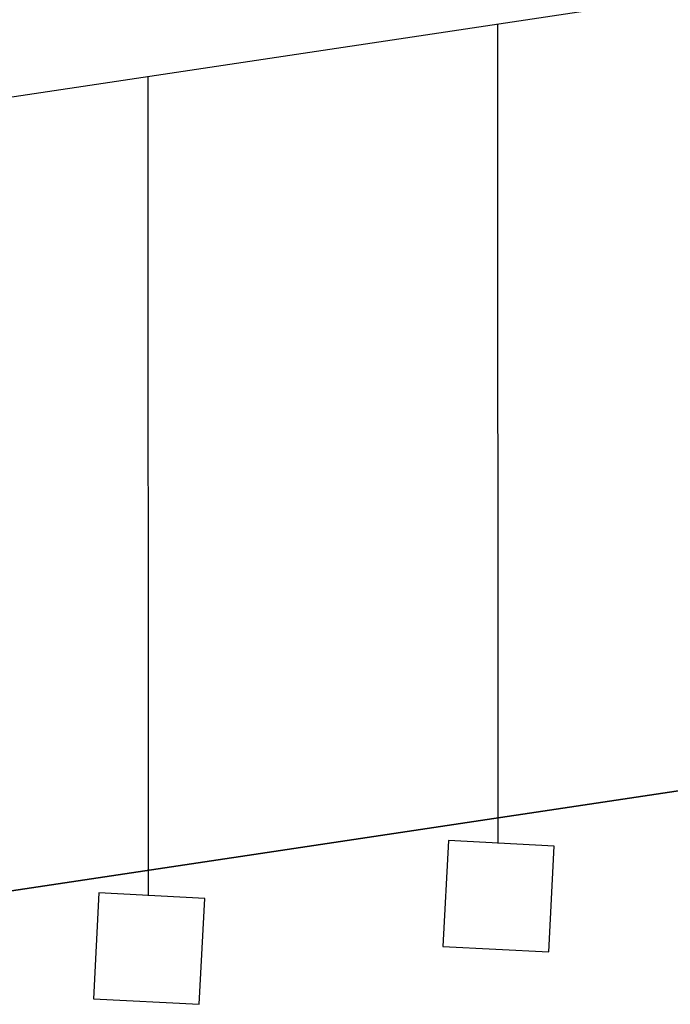
# Model space of a CAD drawing. Extents: x -82 to 82, y -22 to 22.
# Drawn here: x -5 to 0, y -1 to 6 of the extents above; entities that cross this region are included whole.
import ezdxf

# ---------------------------------------------------------------- set-up
doc = ezdxf.new("R2010")
doc.units = 0
doc.layers.get('0').update_dxf_attribs({"linetype": 'CONTINUOUS'})

msp = doc.modelspace()

# ---------------------------------------------------------------- linework, layer by layer
at = {"color": 0}
for points in [[(-10.3063, 5.0975), (19.3533, 9.5428)], [(-10.3063, 5.0975), (19.3533, 9.5428)], [(-10.3063, 5.0975), (19.3533, 9.5428)], [(-10.3063, 5.0975), (19.3533, 9.5428)], [(-10.3063, 5.0975), (19.3533, 9.5428)], [(-10.3063, 5.0975), (19.3533, 9.5428)], [(-10.3063, 5.0975), (19.3533, 9.5428)], [(-10.3063, 5.0975), (19.3533, 9.5428)], [(-10.3063, 5.0975), (19.3533, 9.5428)], [(-10.3063, 5.0975), (19.3533, 9.5428)], [(-10.3063, 5.0975), (19.3533, 9.5428)], [(-10.3063, 5.0975), (19.3533, 9.5428)], [(-10.3063, 5.0975), (19.3533, 9.5428)], [(-10.3063, 5.0975), (19.3533, 9.5428)], [(-10.3063, 5.0975), (19.3533, 9.5428)], [(-10.3063, 5.0975), (19.3533, 9.5428)], [(-10.3063, 5.0975), (19.3533, 9.5428)], [(-10.3063, 5.0975), (19.3533, 9.5428)], [(-10.3063, 5.0975), (19.3533, 9.5428)], [(-10.3063, 5.0975), (19.3533, 9.5428)], [(-10.3063, 5.0975), (19.3533, 9.5428)], [(-1.7829, 6.3747), (-1.7829, 6.3747)], [(-1.7829, 6.3747), (-1.7812, 0.1877)], [(-1.7829, 6.3747), (-1.7812, 0.1877)], [(-1.7829, 6.3747), (-1.7812, 0.1877)], [(-1.7829, 6.3747), (-1.7812, 0.1877)], [(-1.7829, 6.3747), (-1.7812, 0.1877)], [(-1.7829, 6.3747), (-1.7812, 0.1877)], [(-1.7829, 6.3747), (-1.7812, 0.1877)], [(-1.7829, 6.3747), (-1.7812, 0.1877)], [(-1.7829, 6.3747), (-1.7812, 0.1877)], [(-1.7829, 6.3747), (-1.7812, 0.1877)], [(-1.7829, 6.3747), (-1.7812, 0.1877)], [(-1.7829, 6.3747), (-1.7812, 0.1877)], [(-1.7829, 6.3747), (-1.7812, 0.1877)], [(-1.7829, 6.3747), (-1.7812, 0.1877)], [(-1.7829, 6.3747), (-1.7812, 0.1877)], [(-1.7829, 6.3747), (-1.7812, 0.1877)], [(-1.7829, 6.3747), (-1.7812, 0.1877)], [(-1.7829, 6.3747), (-1.7812, 0.1877)], [(-1.7829, 6.3747), (-1.7812, 0.1877)], [(-1.7829, 6.3747), (-1.7812, 0.1877)], [(-1.7829, 6.3747), (-1.7812, 0.1877)], [(-1.7829, 6.3747), (-1.7829, 6.3747)], [(-1.7829, 6.3747), (-1.7811, 0.1877)], [(-1.7829, 6.3747), (-1.7811, 0.1877)], [(-1.7829, 6.3747), (-1.7811, 0.1877)], [(-1.7829, 6.3747), (-1.7811, 0.1877)], [(-1.7829, 6.3747), (-1.7811, 0.1877)], [(-1.7829, 6.3747), (-1.7811, 0.1877)], [(-1.7829, 6.3747), (-1.7811, 0.1877)], [(-1.7829, 6.3747), (-1.7811, 0.1877)], [(-1.7829, 6.3747), (-1.7811, 0.1877)], [(-1.7829, 6.3747), (-1.7811, 0.1877)], [(-1.7829, 6.3747), (-1.7811, 0.1877)], [(-1.7829, 6.3747), (-1.7811, 0.1877)], [(-1.7829, 6.3747), (-1.7811, 0.1877)], [(-1.7829, 6.3747), (-1.7811, 0.1877)], [(-1.7829, 6.3747), (-1.7811, 0.1877)], [(-1.7829, 6.3747), (-1.7811, 0.1877)], [(-1.7829, 6.3747), (-1.7811, 0.1877)], [(-1.7829, 6.3747), (-1.7811, 0.1877)], [(-1.7829, 6.3747), (-1.7811, 0.1877)], [(-1.7829, 6.3747), (-1.7811, 0.1877)], [(-1.7829, 6.3747), (-1.7811, 0.1877)], [(-4.4234, 5.9789), (-4.4234, 5.9789)], [(-4.4234, 5.9789), (-4.4216, -0.2081)], [(-4.4234, 5.9789), (-4.4216, -0.2081)], [(-4.4234, 5.9789), (-4.4216, -0.2081)], [(-4.4234, 5.9789), (-4.4216, -0.2081)], [(-4.4234, 5.9789), (-4.4216, -0.2081)], [(-4.4234, 5.9789), (-4.4216, -0.2081)], [(-4.4234, 5.9789), (-4.4216, -0.2081)], [(-4.4234, 5.9789), (-4.4216, -0.2081)], [(-4.4234, 5.9789), (-4.4216, -0.2081)], [(-4.4234, 5.9789), (-4.4216, -0.2081)], [(-4.4234, 5.9789), (-4.4216, -0.2081)], [(-4.4234, 5.9789), (-4.4216, -0.2081)], [(-4.4234, 5.9789), (-4.4216, -0.2081)], [(-4.4234, 5.9789), (-4.4216, -0.2081)], [(-4.4234, 5.9789), (-4.4216, -0.2081)], [(-4.4234, 5.9789), (-4.4216, -0.2081)], [(-4.4234, 5.9789), (-4.4216, -0.2081)], [(-4.4234, 5.9789), (-4.4216, -0.2081)], [(-4.4234, 5.9789), (-4.4216, -0.2081)], [(-4.4234, 5.9789), (-4.4216, -0.2081)], [(-4.4234, 5.9789), (-4.4216, -0.2081)], [(-4.4234, 5.9789), (-4.4234, 5.9789)], [(-4.4234, 5.9789), (-4.4216, -0.2081)], [(-4.4234, 5.9789), (-4.4216, -0.2081)], [(-4.4234, 5.9789), (-4.4216, -0.2081)], [(-4.4234, 5.9789), (-4.4216, -0.2081)], [(-4.4234, 5.9789), (-4.4216, -0.2081)], [(-4.4234, 5.9789), (-4.4216, -0.2081)], [(-4.4234, 5.9789), (-4.4216, -0.2081)], [(-4.4234, 5.9789), (-4.4216, -0.2081)], [(-4.4234, 5.9789), (-4.4216, -0.2081)], [(-4.4234, 5.9789), (-4.4216, -0.2081)], [(-4.4234, 5.9789), (-4.4216, -0.2081)], [(-4.4234, 5.9789), (-4.4216, -0.2081)], [(-4.4234, 5.9789), (-4.4216, -0.2081)], [(-4.4234, 5.9789), (-4.4216, -0.2081)], [(-4.4234, 5.9789), (-4.4216, -0.2081)], [(-4.4234, 5.9789), (-4.4216, -0.2081)], [(-4.4234, 5.9789), (-4.4216, -0.2081)], [(-4.4234, 5.9789), (-4.4216, -0.2081)], [(-4.4234, 5.9789), (-4.4216, -0.2081)], [(-4.4234, 5.9789), (-4.4216, -0.2081)], [(-4.4234, 5.9789), (-4.4216, -0.2081)], [(16.7298, 3.1554), (-7.0346, -0.4071)], [(16.7298, 3.1554), (-7.0346, -0.4071)], [(16.7298, 3.1554), (-7.0346, -0.4071)], [(16.7298, 3.1554), (-7.0346, -0.4071)], [(16.7298, 3.1554), (-7.0346, -0.4071)], [(16.7298, 3.1554), (-7.0346, -0.4071)], [(16.7298, 3.1554), (-7.0346, -0.4071)], [(16.7298, 3.1554), (-7.0346, -0.4071)], [(16.7298, 3.1554), (-7.0346, -0.4071)], [(16.7298, 3.1554), (-7.0346, -0.4071)], [(16.7298, 3.1554), (-7.0346, -0.4071)], [(16.7298, 3.1554), (-7.0346, -0.4071)], [(16.7298, 3.1554), (-7.0346, -0.4071)], [(16.7298, 3.1554), (-7.0346, -0.4071)], [(16.7298, 3.1554), (-7.0346, -0.4071)], [(16.7298, 3.1554), (-7.0346, -0.4071)], [(16.7298, 3.1554), (-7.0346, -0.4071)], [(16.7298, 3.1554), (-7.0346, -0.4071)], [(16.7298, 3.1554), (-7.0346, -0.4071)], [(16.7298, 3.1554), (-7.0346, -0.4071)], [(16.7298, 3.1554), (-7.0346, -0.4071)], [(-7.0346, -0.4072), (16.7299, 3.1553)], [(-7.0346, -0.4072), (16.7299, 3.1553)], [(-7.0346, -0.4072), (16.7299, 3.1553)], [(-7.0346, -0.4072), (16.7299, 3.1553)], [(-7.0346, -0.4072), (16.7299, 3.1553)], [(-7.0346, -0.4072), (16.7299, 3.1553)], [(-7.0346, -0.4072), (16.7299, 3.1553)], [(-7.0346, -0.4072), (16.7299, 3.1553)], [(-7.0346, -0.4072), (16.7299, 3.1553)], [(-7.0346, -0.4072), (16.7299, 3.1553)], [(-7.0346, -0.4072), (16.7299, 3.1553)], [(-7.0346, -0.4072), (16.7299, 3.1553)], [(-7.0346, -0.4072), (16.7299, 3.1553)], [(-7.0346, -0.4072), (16.7299, 3.1553)], [(-7.0346, -0.4072), (16.7299, 3.1553)], [(-7.0346, -0.4072), (16.7299, 3.1553)], [(-7.0346, -0.4072), (16.7299, 3.1553)], [(-7.0346, -0.4072), (16.7299, 3.1553)], [(-7.0346, -0.4072), (16.7299, 3.1553)], [(-7.0346, -0.4072), (16.7299, 3.1553)], [(-7.0346, -0.4072), (16.7299, 3.1553)], [(-2.1529, 0.2104), (-2.1948, -0.5885)], [(-2.1529, 0.2104), (-2.1948, -0.5885)], [(-2.1529, 0.2104), (-2.1948, -0.5885)], [(-2.1529, 0.2104), (-2.1948, -0.5885)], [(-2.1529, 0.2104), (-2.1948, -0.5885)], [(-2.1529, 0.2104), (-2.1948, -0.5885)], [(-2.1529, 0.2104), (-2.1948, -0.5885)], [(-2.1529, 0.2104), (-2.1948, -0.5885)], [(-2.1529, 0.2104), (-2.1948, -0.5885)], [(-2.1529, 0.2104), (-2.1948, -0.5885)], [(-2.1529, 0.2104), (-2.1948, -0.5885)], [(-2.1529, 0.2104), (-2.1948, -0.5885)], [(-2.1529, 0.2104), (-2.1948, -0.5885)], [(-2.1529, 0.2104), (-2.1948, -0.5885)], [(-2.1529, 0.2104), (-2.1948, -0.5885)], [(-2.1529, 0.2104), (-2.1948, -0.5885)], [(-2.1529, 0.2104), (-2.1948, -0.5885)], [(-2.1529, 0.2104), (-2.1948, -0.5885)], [(-2.1529, 0.2104), (-2.1948, -0.5885)], [(-2.1529, 0.2104), (-2.1948, -0.5885)], [(-2.1529, 0.2104), (-2.1948, -0.5885)], [(-2.1529, 0.2104), (-2.1529, 0.2104)], [(-2.1529, 0.2104), (-2.1529, 0.2104)], [(-1.354, 0.1685), (-2.1529, 0.2104)], [(-1.354, 0.1685), (-2.1529, 0.2104)], [(-1.354, 0.1685), (-2.1529, 0.2104)], [(-1.354, 0.1685), (-2.1529, 0.2104)], [(-1.354, 0.1685), (-2.1529, 0.2104)], [(-1.354, 0.1685), (-2.1529, 0.2104)], [(-1.354, 0.1685), (-2.1529, 0.2104)], [(-1.354, 0.1685), (-2.1529, 0.2104)], [(-1.354, 0.1685), (-2.1529, 0.2104)], [(-1.354, 0.1685), (-2.1529, 0.2104)], [(-1.354, 0.1685), (-2.1529, 0.2104)], [(-1.354, 0.1685), (-2.1529, 0.2104)], [(-1.354, 0.1685), (-2.1529, 0.2104)], [(-1.354, 0.1685), (-2.1529, 0.2104)], [(-1.354, 0.1685), (-2.1529, 0.2104)], [(-1.354, 0.1685), (-2.1529, 0.2104)], [(-1.354, 0.1685), (-2.1529, 0.2104)], [(-1.354, 0.1685), (-2.1529, 0.2104)], [(-1.354, 0.1685), (-2.1529, 0.2104)], [(-1.354, 0.1685), (-2.1529, 0.2104)], [(-1.354, 0.1685), (-2.1529, 0.2104)], [(-1.7812, 0.1877), (-1.7812, 0.1877)], [(-1.7811, 0.1877), (-1.7811, 0.1877)], [(-1.3959, -0.6304), (-1.354, 0.1685)], [(-1.3959, -0.6304), (-1.354, 0.1685)], [(-1.3959, -0.6304), (-1.354, 0.1685)], [(-1.3959, -0.6304), (-1.354, 0.1685)], [(-1.3959, -0.6304), (-1.354, 0.1685)], [(-1.3959, -0.6304), (-1.354, 0.1685)], [(-1.3959, -0.6304), (-1.354, 0.1685)], [(-1.3959, -0.6304), (-1.354, 0.1685)], [(-1.3959, -0.6304), (-1.354, 0.1685)], [(-1.3959, -0.6304), (-1.354, 0.1685)], [(-1.3959, -0.6304), (-1.354, 0.1685)], [(-1.3959, -0.6304), (-1.354, 0.1685)], [(-1.3959, -0.6304), (-1.354, 0.1685)], [(-1.3959, -0.6304), (-1.354, 0.1685)], [(-1.3959, -0.6304), (-1.354, 0.1685)], [(-1.3959, -0.6304), (-1.354, 0.1685)], [(-1.3959, -0.6304), (-1.354, 0.1685)], [(-1.3959, -0.6304), (-1.354, 0.1685)], [(-1.3959, -0.6304), (-1.354, 0.1685)], [(-1.3959, -0.6304), (-1.354, 0.1685)], [(-1.3959, -0.6304), (-1.354, 0.1685)], [(-1.354, 0.1685), (-1.354, 0.1685)], [(-1.354, 0.1685), (-1.354, 0.1685)], [(-4.7935, -0.1854), (-4.8353, -0.9843)], [(-4.7935, -0.1854), (-4.8353, -0.9843)], [(-4.7935, -0.1854), (-4.8353, -0.9843)], [(-4.7935, -0.1854), (-4.8353, -0.9843)], [(-4.7935, -0.1854), (-4.8353, -0.9843)], [(-4.7935, -0.1854), (-4.8353, -0.9843)], [(-4.7935, -0.1854), (-4.8353, -0.9843)], [(-4.7935, -0.1854), (-4.8353, -0.9843)], [(-4.7935, -0.1854), (-4.8353, -0.9843)], [(-4.7935, -0.1854), (-4.8353, -0.9843)], [(-4.7935, -0.1854), (-4.8353, -0.9843)], [(-4.7935, -0.1854), (-4.8353, -0.9843)], [(-4.7935, -0.1854), (-4.8353, -0.9843)], [(-4.7935, -0.1854), (-4.8353, -0.9843)], [(-4.7935, -0.1854), (-4.8353, -0.9843)], [(-4.7935, -0.1854), (-4.8353, -0.9843)], [(-4.7935, -0.1854), (-4.8353, -0.9843)], [(-4.7935, -0.1854), (-4.8353, -0.9843)], [(-4.7935, -0.1854), (-4.8353, -0.9843)], [(-4.7935, -0.1854), (-4.8353, -0.9843)], [(-4.7935, -0.1854), (-4.8353, -0.9843)], [(-4.7935, -0.1854), (-4.7935, -0.1854)], [(-4.7935, -0.1854), (-4.7935, -0.1854)], [(-3.9946, -0.2272), (-4.7935, -0.1854)], [(-3.9946, -0.2272), (-4.7935, -0.1854)], [(-3.9946, -0.2272), (-4.7935, -0.1854)], [(-3.9946, -0.2272), (-4.7935, -0.1854)], [(-3.9946, -0.2272), (-4.7935, -0.1854)], [(-3.9946, -0.2272), (-4.7935, -0.1854)], [(-3.9946, -0.2272), (-4.7935, -0.1854)], [(-3.9946, -0.2272), (-4.7935, -0.1854)], [(-3.9946, -0.2272), (-4.7935, -0.1854)], [(-3.9946, -0.2272), (-4.7935, -0.1854)], [(-3.9946, -0.2272), (-4.7935, -0.1854)], [(-3.9946, -0.2272), (-4.7935, -0.1854)], [(-3.9946, -0.2272), (-4.7935, -0.1854)], [(-3.9946, -0.2272), (-4.7935, -0.1854)], [(-3.9946, -0.2272), (-4.7935, -0.1854)], [(-3.9946, -0.2272), (-4.7935, -0.1854)], [(-3.9946, -0.2272), (-4.7935, -0.1854)], [(-3.9946, -0.2272), (-4.7935, -0.1854)], [(-3.9946, -0.2272), (-4.7935, -0.1854)], [(-3.9946, -0.2272), (-4.7935, -0.1854)], [(-3.9946, -0.2272), (-4.7935, -0.1854)], [(-4.4216, -0.2081), (-4.4216, -0.2081)], [(-4.4216, -0.2081), (-4.4216, -0.2081)], [(-4.0364, -1.0261), (-3.9946, -0.2272)], [(-4.0364, -1.0261), (-3.9946, -0.2272)], [(-4.0364, -1.0261), (-3.9946, -0.2272)], [(-4.0364, -1.0261), (-3.9946, -0.2272)], [(-4.0364, -1.0261), (-3.9946, -0.2272)], [(-4.0364, -1.0261), (-3.9946, -0.2272)], [(-4.0364, -1.0261), (-3.9946, -0.2272)], [(-4.0364, -1.0261), (-3.9946, -0.2272)], [(-4.0364, -1.0261), (-3.9946, -0.2272)], [(-4.0364, -1.0261), (-3.9946, -0.2272)], [(-4.0364, -1.0261), (-3.9946, -0.2272)], [(-4.0364, -1.0261), (-3.9946, -0.2272)], [(-4.0364, -1.0261), (-3.9946, -0.2272)], [(-4.0364, -1.0261), (-3.9946, -0.2272)], [(-4.0364, -1.0261), (-3.9946, -0.2272)], [(-4.0364, -1.0261), (-3.9946, -0.2272)], [(-4.0364, -1.0261), (-3.9946, -0.2272)], [(-4.0364, -1.0261), (-3.9946, -0.2272)], [(-4.0364, -1.0261), (-3.9946, -0.2272)], [(-4.0364, -1.0261), (-3.9946, -0.2272)], [(-4.0364, -1.0261), (-3.9946, -0.2272)], [(-3.9946, -0.2272), (-3.9946, -0.2272)], [(-3.9946, -0.2272), (-3.9946, -0.2272)], [(-2.1948, -0.5885), (-2.1948, -0.5885)], [(-2.1948, -0.5885), (-2.1948, -0.5885)], [(-2.1948, -0.5885), (-1.3959, -0.6304)], [(-2.1948, -0.5885), (-1.3959, -0.6304)], [(-2.1948, -0.5885), (-1.3959, -0.6304)], [(-2.1948, -0.5885), (-1.3959, -0.6304)], [(-2.1948, -0.5885), (-1.3959, -0.6304)], [(-2.1948, -0.5885), (-1.3959, -0.6304)], [(-2.1948, -0.5885), (-1.3959, -0.6304)], [(-2.1948, -0.5885), (-1.3959, -0.6304)], [(-2.1948, -0.5885), (-1.3959, -0.6304)], [(-2.1948, -0.5885), (-1.3959, -0.6304)], [(-2.1948, -0.5885), (-1.3959, -0.6304)], [(-2.1948, -0.5885), (-1.3959, -0.6304)], [(-2.1948, -0.5885), (-1.3959, -0.6304)], [(-2.1948, -0.5885), (-1.3959, -0.6304)], [(-2.1948, -0.5885), (-1.3959, -0.6304)], [(-2.1948, -0.5885), (-1.3959, -0.6304)], [(-2.1948, -0.5885), (-1.3959, -0.6304)], [(-2.1948, -0.5885), (-1.3959, -0.6304)], [(-2.1948, -0.5885), (-1.3959, -0.6304)], [(-2.1948, -0.5885), (-1.3959, -0.6304)], [(-2.1948, -0.5885), (-1.3959, -0.6304)], [(-1.9552, -0.6011), (-1.9552, -0.6011), (-1.9552, -0.6011), (-1.9552, -0.6011), (-1.9552, -0.6011), (-1.9552, -0.6011), (-1.9552, -0.6011), (-1.9552, -0.6011), (-1.9552, -0.6011), (-1.9552, -0.6011), (-1.9552, -0.6011), (-1.9552, -0.6011), (-1.9552, -0.6011), (-1.9552, -0.6011), (-1.9552, -0.6011), (-1.9552, -0.6011), (-1.9552, -0.6011), (-1.9552, -0.6011), (-1.9552, -0.6011), (-1.9552, -0.6011), (-1.9552, -0.6011), (-1.9552, -0.6011), (-1.9552, -0.6011), (-1.9552, -0.6011), (-1.9552, -0.6011), (-1.9552, -0.6011), (-1.9552, -0.6011), (-1.9552, -0.6011), (-1.9552, -0.6011), (-1.9552, -0.6011), (-1.9552, -0.6011), (-1.9552, -0.6011), (-1.9552, -0.6011), (-1.9552, -0.6011), (-1.9552, -0.6011), (-1.9552, -0.6011), (-1.9552, -0.6011), (-1.9552, -0.6011), (-1.9552, -0.6011), (-1.9552, -0.6011), (-1.9552, -0.6011), (-1.9552, -0.6011), (-1.9552, -0.6011), (-1.9552, -0.6011), (-1.9552, -0.6011), (-1.9552, -0.6011), (-1.9552, -0.6011), (-1.9552, -0.6011), (-1.9552, -0.6011), (-1.9552, -0.6011), (-1.9552, -0.6011)], [(-1.3959, -0.6304), (-1.3959, -0.6304)], [(-1.3959, -0.6304), (-1.3959, -0.6304)], [(-4.8353, -0.9843), (-4.8353, -0.9843)], [(-4.8353, -0.9843), (-4.8353, -0.9843)], [(-4.8353, -0.9843), (-4.0364, -1.0261)], [(-4.8353, -0.9843), (-4.0364, -1.0261)], [(-4.8353, -0.9843), (-4.0364, -1.0261)], [(-4.8353, -0.9843), (-4.0364, -1.0261)], [(-4.8353, -0.9843), (-4.0364, -1.0261)], [(-4.8353, -0.9843), (-4.0364, -1.0261)], [(-4.8353, -0.9843), (-4.0364, -1.0261)], [(-4.8353, -0.9843), (-4.0364, -1.0261)], [(-4.8353, -0.9843), (-4.0364, -1.0261)], [(-4.8353, -0.9843), (-4.0364, -1.0261)], [(-4.8353, -0.9843), (-4.0364, -1.0261)], [(-4.8353, -0.9843), (-4.0364, -1.0261)], [(-4.8353, -0.9843), (-4.0364, -1.0261)], [(-4.8353, -0.9843), (-4.0364, -1.0261)], [(-4.8353, -0.9843), (-4.0364, -1.0261)], [(-4.8353, -0.9843), (-4.0364, -1.0261)], [(-4.8353, -0.9843), (-4.0364, -1.0261)], [(-4.8353, -0.9843), (-4.0364, -1.0261)], [(-4.8353, -0.9843), (-4.0364, -1.0261)], [(-4.8353, -0.9843), (-4.0364, -1.0261)], [(-4.8353, -0.9843), (-4.0364, -1.0261)], [(-4.0364, -1.0261), (-4.0364, -1.0261)], [(-4.0364, -1.0261), (-4.0364, -1.0261)]]:
    msp.add_lwpolyline(points, dxfattribs=at)

doc.saveas('drawing.dxf')
